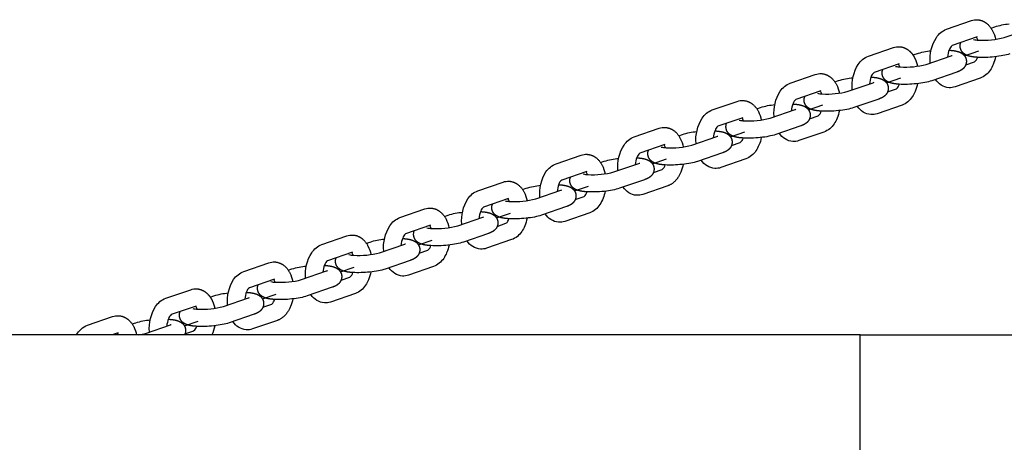
# Model space of a CAD drawing. Units: millimetres. Extents: x 60793 to 70861, y -9300 to 5740.
# Drawn here: x 64705 to 65161, y 189 to 384 of the extents above; entities that cross this region are included whole.
import ezdxf

# ---------------------------------------------------------------- set-up
doc = ezdxf.new("R2010")
doc.units = ezdxf.units.MM
doc.header["$LTSCALE"] = 500
doc.layers.add('Make2D$visible$lines', color=7, linetype='Continuous', true_color=0x000000)

msp = doc.modelspace()

# ---------------------------------------------------------------- linework, layer by layer
at = {"layer": 'Make2D$visible$lines'}
for p, q in [((65134.306, 379.912), (65145.892, 383.902)), ((65154.933, 380.468), (65156.656, 381.061)), ((65161.097, 376.109), (65172.684, 380.1)), ((65148.497, 376.339), (65136.926, 372.353)), ((65098.134, 367.452), (65109.72, 371.443)), ((65135.518, 370.232), (65135.551, 370.23)), ((65142.662, 367.627), (65149.368, 369.948)), ((65118.762, 368.008), (65120.485, 368.602)), ((65124.926, 363.65), (65136.512, 367.641)), ((65112.326, 363.879), (65100.754, 359.894)), ((65126.807, 364.298), (65126.8, 364.391)), ((65143.216, 363.401), (65147.276, 364.8)), ((65061.962, 354.993), (65073.549, 358.984)), ((65082.59, 355.549), (65084.313, 356.143)), ((65099.346, 357.773), (65099.379, 357.771)), ((65106.527, 355.118), (65113.189, 357.424)), ((65139.117, 360.077), (65127.531, 356.086)), ((65149.882, 357.236), (65138.295, 353.245)), ((65076.154, 351.42), (65064.583, 347.435)), ((65088.754, 351.191), (65100.34, 355.182)), ((65090.636, 351.839), (65090.629, 351.932)), ((65107.044, 350.942), (65111.104, 352.341)), ((65102.945, 347.618), (65091.359, 343.627)), ((65025.791, 342.534), (65037.377, 346.525)), ((65046.418, 343.09), (65048.141, 343.684)), ((65052.582, 338.732), (65064.168, 342.723)), ((65063.175, 345.314), (65063.207, 345.312)), ((65070.39, 342.608), (65077.01, 344.9)), ((65113.71, 344.777), (65102.124, 340.786)), ((65039.982, 338.961), (65028.411, 334.975)), ((65054.464, 339.38), (65054.457, 339.473)), ((65070.873, 338.483), (65074.933, 339.881)), ((64989.619, 330.075), (65001.205, 334.066)), ((65066.774, 335.159), (65055.187, 331.168)), ((65010.246, 330.631), (65011.969, 331.224)), ((65016.41, 326.273), (65027.997, 330.264)), ((65027.003, 332.855), (65027.036, 332.853)), ((65034.253, 330.099), (65040.831, 332.376)), ((65077.538, 332.317), (65065.952, 328.327)), ((65003.81, 326.502), (64992.239, 322.516)), ((65018.292, 326.921), (65018.285, 327.014)), ((65034.701, 326.024), (65038.761, 327.422)), ((64953.447, 317.616), (64965.033, 321.607)), ((64990.831, 320.396), (64990.864, 320.394)), ((64998.115, 317.589), (65004.651, 319.852)), ((65030.602, 322.7), (65019.016, 318.709)), ((65041.366, 319.858), (65029.78, 315.867)), ((64974.075, 318.172), (64975.798, 318.765)), ((64980.239, 313.814), (64991.825, 317.805)), ((64998.529, 313.565), (65002.589, 314.963)), ((64967.639, 314.043), (64956.067, 310.057)), ((64982.12, 314.462), (64982.113, 314.555)), ((64994.43, 310.241), (64982.844, 306.25)), ((64917.275, 305.157), (64928.862, 309.147)), ((64937.903, 305.713), (64939.626, 306.306)), ((64954.659, 307.937), (64954.692, 307.935)), ((64961.976, 305.079), (64968.471, 307.327)), ((65005.195, 307.399), (64993.608, 303.408)), ((64931.467, 301.584), (64919.896, 297.598)), ((64944.067, 301.355), (64955.653, 305.345)), ((64945.949, 302.003), (64945.942, 302.095)), ((64962.357, 301.105), (64966.417, 302.504)), ((64881.104, 292.698), (64892.69, 296.688)), ((64958.258, 297.781), (64946.672, 293.791)), ((64901.731, 293.253), (64903.454, 293.847)), ((64907.895, 288.895), (64919.481, 292.886)), ((64918.488, 295.477), (64918.52, 295.475)), ((64925.837, 292.569), (64932.291, 294.803)), ((64969.023, 294.94), (64957.437, 290.949)), ((64895.295, 289.124), (64883.724, 285.139)), ((64909.777, 289.544), (64909.77, 289.636)), ((64926.186, 288.646), (64930.246, 290.045)), ((64844.932, 280.238), (64856.518, 284.229)), ((64882.316, 283.018), (64882.349, 283.016)), ((64922.087, 285.322), (64910.5, 281.331)), ((64865.559, 280.794), (64867.282, 281.388)), ((64871.723, 276.436), (64883.31, 280.427)), ((64889.697, 280.058), (64896.111, 282.278)), ((64932.851, 282.481), (64921.265, 278.49)), ((64859.123, 276.665), (64847.552, 272.68)), ((64873.605, 277.084), (64873.598, 277.177)), ((64890.014, 276.187), (64894.074, 277.586)), ((64808.76, 267.779), (64820.346, 271.77)), ((64846.144, 270.559), (64846.177, 270.557)), ((64853.555, 267.547), (64859.93, 269.754)), ((64885.915, 272.863), (64874.329, 268.872)), ((64896.679, 270.022), (64885.093, 266.031)), ((64829.388, 268.335), (64831.111, 268.929)), ((64835.552, 263.977), (64847.138, 267.968)), ((64837.433, 264.625), (64837.426, 264.718)), ((64853.842, 263.728), (64857.902, 265.126)), ((64822.952, 264.206), (64811.38, 260.22)), ((64849.743, 260.404), (64838.157, 256.413)), ((64772.588, 255.32), (64784.175, 259.311)), ((64793.216, 255.876), (64794.939, 256.469)), ((64799.38, 251.518), (64810.966, 255.509)), ((64809.972, 258.1), (64810.005, 258.098)), ((64817.414, 255.036), (64823.748, 257.229)), ((64860.508, 257.563), (64848.921, 253.572)), ((64786.78, 251.747), (64775.209, 247.761)), ((64801.262, 252.166), (64801.255, 252.259)), ((64817.67, 251.269), (64821.73, 252.667)), ((64736.417, 242.861), (64748.003, 246.852)), ((64813.571, 247.945), (64801.985, 243.954)), ((64757.044, 243.417), (64758.767, 244.01)), ((64763.208, 239.059), (64774.794, 243.05)), ((64773.801, 245.641), (64773.833, 245.639)), ((64781.271, 242.524), (64787.567, 244.704)), ((64824.336, 245.103), (64812.75, 241.113)), ((65094.355, 238.347), (63920.967, 238.347)), ((64750.608, 239.288), (64747.878, 238.347)), ((64750.752, 238.347), (64750.242, 239.162)), ((64765.09, 239.707), (64765.083, 239.8)), ((64781.499, 238.81), (64785.559, 240.208)), ((65094.355, 23.347), (65094.355, 238.347)), ((65094.355, 238.347), (65317.54, 238.347))]:
    msp.add_line(p, q, dxfattribs=at)
for points in [[(65148.709, 384.294), (65148.938, 384.277), (65149.166, 384.252), (65149.394, 384.22), (65149.621, 384.181), (65149.846, 384.134), (65150.069, 384.081), (65150.291, 384.02), (65150.51, 383.952), (65150.654, 383.904), (65150.796, 383.852), (65150.938, 383.798), (65151.077, 383.741), (65151.216, 383.682), (65151.353, 383.62), (65151.489, 383.555), (65151.623, 383.487), (65151.756, 383.417), (65151.887, 383.345), (65152.017, 383.27), (65152.146, 383.192), (65152.273, 383.112), (65152.399, 383.03), (65152.523, 382.945), (65152.646, 382.858), (65152.767, 382.769), (65152.887, 382.677), (65153.122, 382.488), (65153.351, 382.29), (65153.574, 382.084), (65153.791, 381.87), (65154.001, 381.648), (65154.204, 381.419), (65154.402, 381.184), (65154.581, 380.955), (65154.755, 380.721), (65154.922, 380.483), (65155.084, 380.24), (65155.24, 379.994), (65155.389, 379.744), (65155.532, 379.49), (65155.668, 379.233, -0.0686697), (65157.044, 375.261)], [(65126.8, 364.391, -0.1630259), (65129.61, 376.109, -0.1624292), (65134.306, 379.912)], [(65136.926, 372.353, 0.1639813), (65135.601, 370.438, 0.0743989), (65134.805, 367.053)], [(65090.629, 351.932, -0.1630259), (65093.438, 363.65, -0.1624292), (65098.134, 367.452)], [(65157.05, 367.2, -0.0505497), (65155.959, 363.606, -0.0498351), (65154.577, 361.038, -0.1624292), (65149.882, 357.236)], [(65076.366, 359.376), (65076.595, 359.359), (65076.823, 359.334), (65077.051, 359.302), (65077.277, 359.262), (65077.502, 359.216), (65077.726, 359.162), (65077.947, 359.101), (65078.167, 359.034), (65078.31, 358.985), (65078.453, 358.934), (65078.594, 358.88), (65078.734, 358.823), (65078.872, 358.763), (65079.009, 358.701), (65079.145, 358.636), (65079.28, 358.569), (65079.412, 358.499), (65079.544, 358.426), (65079.674, 358.351), (65079.803, 358.274), (65079.93, 358.194), (65080.056, 358.111), (65080.18, 358.027), (65080.303, 357.94), (65080.424, 357.851), (65080.544, 357.759), (65080.779, 357.57), (65081.008, 357.372), (65081.231, 357.166), (65081.447, 356.952), (65081.657, 356.73), (65081.861, 356.501), (65082.058, 356.265), (65082.237, 356.036), (65082.411, 355.803), (65082.579, 355.564), (65082.741, 355.322), (65082.896, 355.076), (65083.045, 354.825), (65083.188, 354.572), (65083.324, 354.315, -0.0686697), (65084.7, 350.343)], [(65100.754, 359.894, 0.1639815), (65099.43, 357.979, 0.0743989), (65098.634, 354.594)], [(65054.457, 339.473, -0.1630259), (65057.267, 351.191, -0.1624292), (65061.962, 354.993)], [(65120.878, 354.74, -0.0505497), (65119.788, 351.147, -0.0498351), (65118.405, 348.579, -0.1624292), (65113.71, 344.777)], [(65040.194, 346.917), (65040.423, 346.9), (65040.651, 346.875), (65040.879, 346.843), (65041.105, 346.803), (65041.331, 346.757), (65041.554, 346.703), (65041.776, 346.642), (65041.995, 346.575), (65042.139, 346.526), (65042.281, 346.475), (65042.422, 346.421), (65042.562, 346.364), (65042.701, 346.304), (65042.838, 346.242), (65042.973, 346.177), (65043.108, 346.11), (65043.241, 346.04), (65043.372, 345.967), (65043.502, 345.892), (65043.631, 345.815), (65043.758, 345.735), (65043.884, 345.652), (65044.008, 345.568), (65044.131, 345.481), (65044.252, 345.391), (65044.372, 345.3), (65044.607, 345.111), (65044.836, 344.913), (65045.059, 344.706), (65045.275, 344.492), (65045.485, 344.271), (65045.689, 344.042), (65045.886, 343.806), (65046.066, 343.577), (65046.239, 343.343), (65046.407, 343.105), (65046.569, 342.863), (65046.724, 342.616), (65046.874, 342.366), (65047.016, 342.112), (65047.152, 341.855, -0.0686697), (65048.528, 337.883)], [(65064.583, 347.435, 0.1639813), (65063.258, 345.52, 0.0743989), (65062.462, 342.135)], [(65018.285, 327.014, -0.1630259), (65021.095, 338.732, -0.1624292), (65025.791, 342.534)], [(65084.707, 342.281, -0.0505497), (65083.616, 338.688, -0.0498351), (65082.234, 336.12, -0.1624292), (65077.538, 332.317)], [(65004.023, 334.458), (65004.251, 334.44), (65004.479, 334.416), (65004.707, 334.384), (65004.934, 334.344), (65005.159, 334.298), (65005.382, 334.244), (65005.604, 334.183), (65005.823, 334.115), (65005.967, 334.067), (65006.109, 334.016), (65006.251, 333.962), (65006.39, 333.905), (65006.529, 333.845), (65006.666, 333.783), (65006.802, 333.718), (65006.936, 333.651), (65007.069, 333.581), (65007.2, 333.508), (65007.331, 333.433), (65007.459, 333.355), (65007.586, 333.275), (65007.712, 333.193), (65007.836, 333.108), (65007.959, 333.021), (65008.08, 332.932), (65008.2, 332.841), (65008.435, 332.651), (65008.664, 332.453), (65008.887, 332.247), (65009.104, 332.033), (65009.314, 331.812), (65009.517, 331.583), (65009.715, 331.347), (65009.894, 331.118), (65010.068, 330.884), (65010.235, 330.646), (65010.397, 330.404), (65010.553, 330.157), (65010.702, 329.907), (65010.845, 329.653), (65010.981, 329.396, -0.0686697), (65012.357, 325.424)], [(65028.411, 334.976, 0.1639815), (65027.086, 333.061, 0.0743989), (65026.29, 329.676)], [(64982.113, 314.555, -0.1630259), (64984.923, 326.273, -0.1624292), (64989.619, 330.075)], [(65048.535, 329.822, -0.0505497), (65047.444, 326.228, -0.0498351), (65046.062, 323.661, -0.1624292), (65041.366, 319.858)], [(64967.851, 321.999), (64968.079, 321.981), (64968.308, 321.956), (64968.535, 321.924), (64968.762, 321.885), (64968.987, 321.838), (64969.211, 321.785), (64969.432, 321.724), (64969.651, 321.656), (64969.795, 321.608), (64969.938, 321.556), (64970.079, 321.502), (64970.219, 321.446), (64970.357, 321.386), (64970.494, 321.324), (64970.63, 321.259), (64970.764, 321.191), (64970.897, 321.121), (64971.029, 321.049), (64971.159, 320.974), (64971.287, 320.896), (64971.415, 320.816), (64971.54, 320.734), (64971.665, 320.649), (64971.787, 320.562), (64971.909, 320.473), (64972.028, 320.382), (64972.264, 320.192), (64972.493, 319.994), (64972.715, 319.788), (64972.932, 319.574), (64973.142, 319.353), (64973.346, 319.124), (64973.543, 318.888), (64973.722, 318.659), (64973.896, 318.425), (64974.064, 318.187), (64974.225, 317.945), (64974.381, 317.698), (64974.53, 317.448), (64974.673, 317.194), (64974.809, 316.937, -0.0686697), (64976.185, 312.965)], [(64992.239, 322.516, 0.1639813), (64990.914, 320.602, 0.0743989), (64990.118, 317.217)], [(64945.942, 302.095, -0.1630259), (64948.752, 313.814, -0.1624292), (64953.447, 317.616)], [(65012.363, 317.363, -0.0505497), (65011.273, 313.769), (65011.128, 313.434), (65010.976, 313.103), (65010.814, 312.775), (65010.645, 312.451), (65010.468, 312.131), (65010.283, 311.816), (65010.09, 311.506), (65009.89, 311.201), (65009.767, 311.023), (65009.64, 310.846), (65009.51, 310.672), (65009.376, 310.5), (65009.24, 310.331), (65009.1, 310.164), (65008.958, 310), (65008.812, 309.839), (65008.62, 309.635), (65008.422, 309.438), (65008.22, 309.246), (65008.013, 309.06), (65007.802, 308.881), (65007.586, 308.709), (65007.366, 308.543), (65007.141, 308.385), (65006.912, 308.234), (65006.679, 308.09), (65006.442, 307.954), (65006.2, 307.827), (65005.955, 307.707), (65005.705, 307.596), (65005.579, 307.543), (65005.452, 307.493), (65005.324, 307.445), (65005.195, 307.399)], [(64931.679, 309.54), (64931.908, 309.522), (64932.136, 309.497), (64932.364, 309.465), (64932.59, 309.426), (64932.815, 309.379), (64933.039, 309.326), (64933.26, 309.265), (64933.48, 309.197), (64933.623, 309.149), (64933.766, 309.097), (64933.907, 309.043), (64934.047, 308.986), (64934.185, 308.927), (64934.323, 308.865), (64934.458, 308.8), (64934.593, 308.732), (64934.725, 308.662), (64934.857, 308.59), (64934.987, 308.515), (64935.116, 308.437), (64935.243, 308.357), (64935.369, 308.275), (64935.493, 308.19), (64935.616, 308.103), (64935.737, 308.014), (64935.857, 307.922), (64936.092, 307.733), (64936.321, 307.535), (64936.544, 307.329), (64936.76, 307.115), (64936.97, 306.893), (64937.174, 306.665), (64937.371, 306.429), (64937.55, 306.2), (64937.724, 305.966), (64937.892, 305.728), (64938.054, 305.485), (64938.209, 305.239), (64938.358, 304.989), (64938.501, 304.735), (64938.637, 304.478, -0.0686697), (64940.013, 300.506)], [(64956.067, 310.057, 0.1639815), (64954.743, 308.143, 0.0743989), (64953.947, 304.758)], [(64909.77, 289.636, -0.1630259), (64912.58, 301.354, -0.1624292), (64917.275, 305.157)], [(64976.191, 304.904, -0.0986877), (64973.718, 298.742, -0.1624292), (64969.023, 294.94)], [(64895.507, 297.08), (64895.736, 297.063), (64895.964, 297.038), (64896.192, 297.006), (64896.418, 296.967), (64896.644, 296.92), (64896.867, 296.866), (64897.089, 296.806), (64897.308, 296.738), (64897.452, 296.689), (64897.594, 296.638), (64897.735, 296.584), (64897.875, 296.527), (64898.014, 296.468), (64898.151, 296.405), (64898.286, 296.341), (64898.421, 296.273), (64898.554, 296.203), (64898.685, 296.13), (64898.815, 296.055), (64898.944, 295.978), (64899.071, 295.898), (64899.197, 295.816), (64899.321, 295.731), (64899.444, 295.644), (64899.565, 295.555), (64899.685, 295.463), (64899.92, 295.274), (64900.149, 295.076), (64900.372, 294.87), (64900.588, 294.656), (64900.798, 294.434), (64901.002, 294.205), (64901.199, 293.97), (64901.379, 293.741), (64901.552, 293.507), (64901.72, 293.269), (64901.882, 293.026), (64902.037, 292.78), (64902.187, 292.53), (64902.329, 292.276), (64902.465, 292.019, -0.0686697), (64903.842, 288.047)], [(64919.896, 297.598, 0.1639815), (64918.571, 295.683, 0.0743989), (64917.775, 292.298)], [(64873.598, 277.177, -0.1630259), (64876.408, 288.895, -0.1624292), (64881.104, 292.698)], [(64940.02, 292.445, -0.0505497), (64938.929, 288.851, -0.0498351), (64937.547, 286.283, -0.1624292), (64932.851, 282.481)], [(64859.336, 284.621), (64859.564, 284.604), (64859.792, 284.579), (64860.02, 284.547), (64860.247, 284.508), (64860.472, 284.461), (64860.695, 284.407), (64860.917, 284.346), (64861.136, 284.279), (64861.28, 284.23), (64861.422, 284.179), (64861.564, 284.125), (64861.703, 284.068), (64861.842, 284.009), (64861.979, 283.946), (64862.115, 283.881), (64862.249, 283.814), (64862.382, 283.744), (64862.513, 283.671), (64862.644, 283.596), (64862.772, 283.519), (64862.899, 283.439), (64863.025, 283.356), (64863.149, 283.272), (64863.272, 283.185), (64863.393, 283.096), (64863.513, 283.004), (64863.748, 282.815), (64863.977, 282.617), (64864.2, 282.411), (64864.417, 282.197), (64864.627, 281.975), (64864.83, 281.746), (64865.028, 281.51), (64865.207, 281.281), (64865.381, 281.048), (64865.548, 280.81), (64865.71, 280.567), (64865.866, 280.321), (64866.015, 280.07), (64866.158, 279.817), (64866.294, 279.56, -0.0686697), (64867.67, 275.588)], [(64883.724, 285.139, 0.1639813), (64882.399, 283.224, 0.0743989), (64881.603, 279.839)], [(64837.426, 264.718, -0.1630259), (64840.236, 276.436, -0.1624292), (64844.932, 280.238)], [(64903.848, 279.986, -0.0505497), (64902.757, 276.392, -0.0498351), (64901.375, 273.824, -0.1624292), (64896.679, 270.022)], [(64823.164, 272.162), (64823.392, 272.145), (64823.621, 272.12), (64823.848, 272.088), (64824.075, 272.048), (64824.3, 272.002), (64824.524, 271.948), (64824.745, 271.887), (64824.964, 271.82), (64825.108, 271.771), (64825.251, 271.72), (64825.392, 271.666), (64825.532, 271.609), (64825.67, 271.549), (64825.807, 271.487), (64825.943, 271.422), (64826.077, 271.355), (64826.21, 271.285), (64826.342, 271.212), (64826.472, 271.137), (64826.6, 271.06), (64826.728, 270.98), (64826.853, 270.897), (64826.978, 270.813), (64827.1, 270.726), (64827.222, 270.636), (64827.342, 270.545), (64827.577, 270.356), (64827.806, 270.158), (64828.028, 269.952), (64828.245, 269.738), (64828.455, 269.516), (64828.659, 269.287), (64828.856, 269.051), (64829.035, 268.822), (64829.209, 268.589), (64829.377, 268.35), (64829.538, 268.108), (64829.694, 267.861), (64829.843, 267.611), (64829.986, 267.357), (64830.122, 267.1, -0.0686697), (64831.498, 263.128)], [(64847.552, 272.68, 0.1639815), (64846.227, 270.765, 0.0743989), (64845.432, 267.38)], [(64801.255, 252.259, -0.1630259), (64804.065, 263.977, -0.1624292), (64808.76, 267.779)], [(64867.676, 267.526, -0.0505497), (64866.586, 263.933, -0.0498351), (64865.203, 261.365, -0.1624292), (64860.508, 257.563)], [(64811.38, 260.221, 0.1639813), (64810.056, 258.306, 0.0743989), (64809.26, 254.921)], [(64765.083, 239.8, -0.1630259), (64767.893, 251.518, -0.1624292), (64772.588, 255.32)], [(64831.504, 255.067, -0.0505497), (64830.414, 251.473), (64830.27, 251.138), (64830.117, 250.807), (64829.956, 250.479), (64829.787, 250.155), (64829.609, 249.835), (64829.424, 249.521), (64829.232, 249.21), (64829.031, 248.906), (64828.908, 248.727), (64828.781, 248.55), (64828.651, 248.376), (64828.518, 248.205), (64828.381, 248.035), (64828.242, 247.869), (64828.099, 247.704), (64827.954, 247.543), (64827.761, 247.34), (64827.564, 247.142), (64827.361, 246.95), (64827.155, 246.765), (64826.943, 246.585), (64826.728, 246.413), (64826.507, 246.248), (64826.283, 246.089), (64826.054, 245.938), (64825.821, 245.794), (64825.583, 245.659), (64825.342, 245.531), (64825.096, 245.411), (64824.847, 245.3), (64824.72, 245.247), (64824.593, 245.197), (64824.465, 245.149), (64824.336, 245.103)], [(64750.82, 247.244), (64751.049, 247.226), (64751.277, 247.201), (64751.505, 247.169), (64751.732, 247.13), (64751.957, 247.083), (64752.18, 247.03), (64752.402, 246.969), (64752.621, 246.901), (64752.765, 246.853), (64752.907, 246.802), (64753.048, 246.747), (64753.188, 246.691), (64753.327, 246.631), (64753.464, 246.569), (64753.6, 246.504), (64753.734, 246.436), (64753.867, 246.366), (64753.998, 246.294), (64754.128, 246.219), (64754.257, 246.141), (64754.384, 246.061), (64754.51, 245.979), (64754.634, 245.894), (64754.757, 245.807), (64754.878, 245.718), (64754.998, 245.627), (64755.233, 245.437), (64755.462, 245.239), (64755.685, 245.033), (64755.901, 244.819), (64756.111, 244.598), (64756.315, 244.369), (64756.512, 244.133), (64756.692, 243.904), (64756.865, 243.67), (64757.033, 243.432), (64757.195, 243.19), (64757.351, 242.943), (64757.5, 242.693), (64757.642, 242.439), (64757.779, 242.182, -0.0667084), (64759.126, 238.347)], [(64775.209, 247.762, 0.1639815), (64773.884, 245.847, 0.0743989), (64773.088, 242.462)]]:
    msp.add_lwpolyline(points, format="xyb", dxfattribs=at)
at = {"layer": 'Make2D$visible$lines', "extrusion": (0, 0, -1)}
for centre, radius, start, end in [((-65148.286, 377.017), 7.29, 70.82795, 93.32884), ((-65166.178, 351.113), 31.425, 72.36277, 84.76178), ((-65112.114, 364.557), 7.29, 70.82795, 93.32884), ((-65130.006, 338.654), 31.425, 72.36277, 84.76178), ((-65145.004, 372.133), 4.344, 355.78921, 21.8), ((-65108.833, 359.674), 4.344, 355.78921, 21.8), ((-65075.943, 352.098), 7.29, 70.82795, 93.32884), ((-65093.834, 326.194), 31.425, 72.36277, 84.76178), ((-65136.213, 361.023), 8.203, 275.14237, 328.03073), ((-65135.901, 360.131), 7.29, 250.82795, 273.32884), ((-65039.771, 339.639), 7.29, 70.82795, 93.32884), ((-65072.661, 347.215), 4.344, 355.78921, 21.8), ((-65057.663, 313.735), 31.425, 72.36277, 84.76178), ((-65100.041, 348.564), 8.203, 275.14237, 328.03073), ((-65099.729, 347.672), 7.29, 250.82795, 273.32884), ((-65003.599, 327.18), 7.29, 70.82795, 93.32884), ((-65036.489, 334.756), 4.344, 355.78921, 21.8), ((-65021.491, 301.276), 31.425, 72.36277, 84.76178), ((-65063.87, 336.105), 8.203, 275.14237, 328.03073), ((-65000.317, 322.297), 4.344, 355.78921, 21.8), ((-65063.558, 335.212), 7.29, 250.82795, 273.32884), ((-64967.427, 314.721), 7.29, 70.82795, 93.32884), ((-64985.319, 288.817), 31.425, 72.36277, 84.76178), ((-65027.698, 323.646), 8.203, 275.14237, 328.03073), ((-65027.386, 322.753), 7.29, 250.82795, 273.32884), ((-64964.146, 309.837), 4.344, 355.78921, 21.8), ((-64931.256, 302.262), 7.29, 70.82795, 93.32884), ((-64949.148, 276.358), 31.425, 72.36277, 84.76178), ((-64991.526, 311.187), 8.203, 275.14237, 328.03073), ((-64991.214, 310.294), 7.29, 250.82795, 273.32884), ((-64895.084, 289.803), 7.29, 70.82795, 93.32884), ((-64927.974, 297.378), 4.344, 355.78921, 21.8), ((-64912.976, 263.899), 31.425, 72.36277, 84.76178), ((-64955.354, 298.728), 8.203, 275.14237, 328.03073), ((-64955.042, 297.835), 7.29, 250.82795, 273.32884), ((-64858.912, 277.343), 7.29, 70.82795, 93.32884), ((-64891.802, 284.919), 4.344, 355.78921, 21.8), ((-64876.804, 251.439), 31.425, 72.36277, 84.76178), ((-64919.183, 286.268), 8.203, 275.14237, 328.03073), ((-64918.871, 285.376), 7.29, 250.82795, 273.32884), ((-64855.63, 272.46), 4.344, 355.78921, 21.8), ((-64822.74, 264.884), 7.29, 70.82795, 93.32884), ((-64840.632, 238.98), 31.425, 72.36277, 84.76178), ((-64883.011, 273.809), 8.203, 275.14237, 328.03073), ((-64882.699, 272.917), 7.29, 250.82795, 273.32884), ((-64819.459, 260.001), 4.344, 355.78921, 21.8), ((-64786.569, 252.425), 7.29, 70.82795, 93.32884), ((-64804.461, 226.521), 31.425, 72.36277, 84.76178), ((-64846.839, 261.35), 8.203, 275.14237, 328.03073), ((-64846.527, 260.458), 7.29, 250.82795, 273.32884), ((-64750.397, 239.966), 7.29, 70.82795, 93.32884), ((-64783.287, 247.542), 4.344, 355.78921, 21.8), ((-64739.953, 233.636), 9.88, 28.48332, 69.02549), ((-64768.289, 214.062), 31.425, 72.36277, 84.76178), ((-64777.323, 246.123), 18.349, 191.04237, 205.07062), ((-64810.667, 248.891), 8.203, 275.14237, 328.03073), ((-64777.44, 240.425), 4.369, 175.84163, 208.39255), ((-64810.355, 247.998), 7.29, 250.82795, 273.32884)]:
    msp.add_arc(centre, radius, start, end, dxfattribs=at)
at = {"layer": 'Make2D$visible$lines'}
for centre, radius, start, end in [((65149.381, 385.471), 10.572, 256.11126, 268.56099), ((65144.883, 373.588), 4.175, 18.61708, 38.9423), ((65151.234, 413.947), 39.102, 266.89305, 284.60981), ((65134.927, 372.211), 4.837, 289.12936, 294.40219), ((65144.726, 368), 4.09, 308.5551, 344.61158), ((65113.209, 373.012), 10.572, 256.11126, 268.56099), ((65108.712, 361.129), 4.175, 18.61708, 38.9423), ((65115.063, 401.488), 39.102, 266.89305, 284.60981), ((65072.54, 348.67), 4.175, 18.61708, 38.9423), ((65098.755, 359.752), 4.837, 289.12936, 294.40219), ((65108.554, 355.541), 4.09, 308.5551, 344.61158), ((65077.037, 360.553), 10.572, 256.11126, 268.56099), ((65078.891, 389.029), 39.102, 266.89305, 284.60981), ((65062.583, 347.293), 4.837, 289.12936, 294.40219), ((65040.865, 348.093), 10.572, 256.11126, 268.56099), ((65036.368, 336.211), 4.175, 18.61708, 38.9423), ((65042.719, 376.569), 39.102, 266.89305, 284.60981), ((65072.382, 343.082), 4.09, 308.5551, 344.61158), ((65026.411, 334.834), 4.837, 289.12936, 294.40219), ((65036.21, 330.623), 4.09, 308.5551, 344.61158), ((65004.694, 335.634), 10.572, 256.11126, 268.56099), ((65000.196, 323.751), 4.175, 18.61708, 38.9423), ((65006.548, 364.11), 39.102, 266.89305, 284.60981), ((64990.24, 322.375), 4.837, 289.12936, 294.40219), ((65000.039, 318.164), 4.09, 308.5551, 344.61158), ((64968.522, 323.175), 10.572, 256.11126, 268.56099), ((64964.025, 311.292), 4.175, 18.61708, 38.9423), ((64970.376, 351.651), 39.102, 266.89305, 284.60981), ((64927.853, 298.833), 4.175, 18.61708, 38.9423), ((64934.204, 339.192), 39.102, 266.89305, 284.60981), ((64954.068, 309.915), 4.837, 289.12936, 294.40219), ((64963.867, 305.705), 4.09, 308.5551, 344.61158), ((64932.35, 310.716), 10.572, 256.11126, 268.56099), ((64917.896, 297.456), 4.837, 289.12936, 294.40219), ((64927.695, 293.245), 4.09, 308.5551, 344.61158), ((64896.178, 298.257), 10.572, 256.11126, 268.56099), ((64891.681, 286.374), 4.175, 18.61708, 38.9423), ((64898.032, 326.733), 39.102, 266.89305, 284.60981), ((64881.724, 284.997), 4.837, 289.12936, 294.40219), ((64891.523, 280.786), 4.09, 308.5551, 344.61158), ((64860.007, 285.798), 10.572, 256.11126, 268.56099), ((64855.51, 273.915), 4.175, 18.61708, 38.9423), ((64861.861, 314.274), 39.102, 266.89305, 284.60981), ((64845.553, 272.538), 4.837, 289.12936, 294.40219), ((64855.352, 268.327), 4.09, 308.5551, 344.61158), ((64823.835, 273.338), 10.572, 256.11126, 268.56099), ((64819.338, 261.456), 4.175, 18.61708, 38.9423), ((64825.689, 301.814), 39.102, 266.89305, 284.60981), ((64809.381, 260.079), 4.837, 289.12936, 294.40219), ((64783.166, 248.996), 4.175, 18.61708, 38.9423), ((64789.517, 289.355), 39.102, 266.89305, 284.60981), ((64819.18, 255.868), 4.09, 308.5551, 344.61158), ((64787.663, 260.879), 10.572, 256.11126, 268.56099), ((64773.209, 247.62), 4.837, 289.12936, 294.40219), ((64783.008, 243.409), 4.09, 308.5551, 344.61158), ((64757.143, 258.483), 20.349, 278.30721, 287.34022)]:
    msp.add_arc(centre, radius, start, end, dxfattribs=at)
for points, weights, knots in [([(65112.538, 371.835), (65113.151, 371.798), (65113.754, 371.684), (65114.338, 371.493), (65115.88, 370.991), (65117.196, 370), (65118.23, 368.724), (65118.717, 368.118), (65119.141, 367.466), (65119.496, 366.774), (65120.135, 365.517), (65120.597, 364.185), (65120.872, 362.802)], [1, 0.994580828362, 0.994580828362, 1, 1, 1, 1, 0.996573078958, 0.996573078958, 1, 0.993742142025, 0.993742142025, 1], [0, 0, 0, 0, 1.8377565, 1.8377565, 1.8377565, 7.6230397, 7.6230397, 7.6230397, 9.9527112, 9.9527112, 9.9527112, 14.1695174, 14.1695174, 14.1695174, 14.1695174]), ([(65135.551, 370.23), (65136.971, 370.145), (65138.117, 370.003), (65139.633, 369.614), (65140.062, 369.478), (65140.948, 369.098), (65141.42, 368.838), (65141.881, 368.453), (65141.962, 368.386), (65142.041, 368.316), (65142.119, 368.242), (65142.942, 367.472), (65143.429, 366.456), (65143.515, 365.333)], [1, 1, 1, 1, 1, 1, 1, 1, 1, 1, 1, 0.954654557512, 0.954654557512, 1], [0, 0, 0, 0, 4.9325107, 4.9325107, 6.8396157, 6.8396157, 9.0294304, 9.0294304, 9.0294304, 9.4148034, 9.4148034, 9.4148034, 12.7160608, 12.7160608, 12.7160608, 12.7160608]), ([(65148.637, 366.917), (65147.216, 367.002), (65146.071, 367.145), (65144.554, 367.533), (65144.126, 367.669), (65143.239, 368.05), (65142.767, 368.31), (65142.306, 368.694), (65142.225, 368.761), (65142.146, 368.832), (65142.068, 368.906), (65141.246, 369.676), (65140.758, 370.691), (65140.672, 371.814)], [1, 1, 1, 1, 1, 1, 1, 1, 1, 1, 1, 0.954654557509, 0.954654557509, 1], [0, 0, 0, 0, 4.9325107, 4.9325107, 6.8396157, 6.8396157, 9.0294304, 9.0294304, 9.0294304, 9.4148034, 9.4148034, 9.4148034, 12.7160608, 12.7160608, 12.7160608, 12.7160608]), ([(65143.515, 365.333), (65143.598, 364.095), (65143.187, 362.924), (65142.348, 362.01), (65141.898, 361.509), (65141.414, 361.16), (65140.357, 360.549), (65139.748, 360.295), (65139.117, 360.077)], [1, 0.946093831001, 0.946093831001, 1, 1, 1, 1, 1, 1], [0, 0, 0, 0, 3.6199339, 3.6199339, 3.6199339, 6.1204727, 6.1204727, 8.9518071, 8.9518071, 8.9518071, 8.9518071]), ([(65099.379, 357.771), (65100.8, 357.686), (65101.945, 357.544), (65103.461, 357.155), (65103.89, 357.019), (65104.776, 356.638), (65105.248, 356.379), (65105.71, 355.994), (65105.79, 355.927), (65105.87, 355.857), (65105.947, 355.783), (65106.77, 355.013), (65107.257, 353.997), (65107.343, 352.874)], [1, 1, 1, 1, 1, 1, 1, 1, 1, 1, 1, 0.95465455751, 0.95465455751, 1], [0, 0, 0, 0, 4.9325107, 4.9325107, 6.8396157, 6.8396157, 9.0294304, 9.0294304, 9.0294304, 9.4148034, 9.4148034, 9.4148034, 12.7160608, 12.7160608, 12.7160608, 12.7160608]), ([(65112.465, 354.458), (65111.044, 354.543), (65109.899, 354.686), (65108.383, 355.074), (65107.954, 355.21), (65107.068, 355.591), (65106.596, 355.85), (65106.134, 356.235), (65106.054, 356.302), (65105.974, 356.372), (65105.896, 356.447), (65105.074, 357.216), (65104.587, 358.232), (65104.501, 359.355)], [1, 1, 1, 1, 1, 1, 1, 1, 1, 1, 1, 0.95465455751, 0.95465455751, 1], [0, 0, 0, 0, 4.9325107, 4.9325107, 6.8396157, 6.8396157, 9.0294304, 9.0294304, 9.0294304, 9.4148034, 9.4148034, 9.4148034, 12.7160608, 12.7160608, 12.7160608, 12.7160608]), ([(65107.343, 352.874), (65107.427, 351.636), (65107.016, 350.465), (65106.177, 349.551), (65105.727, 349.05), (65105.242, 348.701), (65104.186, 348.09), (65103.576, 347.835), (65102.945, 347.618)], [1, 0.946093831001, 0.946093831001, 1, 1, 1, 1, 1, 1], [0, 0, 0, 0, 3.6199339, 3.6199339, 3.6199339, 6.1204727, 6.1204727, 8.9518071, 8.9518071, 8.9518071, 8.9518071]), ([(65076.293, 341.999), (65074.872, 342.084), (65073.727, 342.226), (65072.211, 342.615), (65071.782, 342.751), (65070.896, 343.131), (65070.424, 343.391), (65069.962, 343.776), (65069.882, 343.843), (65069.803, 343.913), (65069.725, 343.987), (65068.902, 344.757), (65068.415, 345.773), (65068.329, 346.896)], [1, 1, 1, 1, 1, 1, 1, 1, 1, 1, 1, 0.954654557508, 0.954654557508, 1], [0, 0, 0, 0, 4.9325107, 4.9325107, 6.8396157, 6.8396157, 9.0294304, 9.0294304, 9.0294304, 9.4148034, 9.4148034, 9.4148034, 12.7160608, 12.7160608, 12.7160608, 12.7160608]), ([(65063.207, 345.312), (65064.628, 345.227), (65065.773, 345.084), (65067.289, 344.696), (65067.718, 344.56), (65068.605, 344.179), (65069.077, 343.92), (65069.538, 343.535), (65069.618, 343.468), (65069.698, 343.397), (65069.776, 343.323), (65070.598, 342.554), (65071.085, 341.538), (65071.171, 340.415)], [1, 1, 1, 1, 1, 1, 1, 1, 1, 1, 1, 0.954654557514, 0.954654557514, 1], [0, 0, 0, 0, 4.9325107, 4.9325107, 6.8396157, 6.8396157, 9.0294304, 9.0294304, 9.0294304, 9.4148034, 9.4148034, 9.4148034, 12.7160608, 12.7160608, 12.7160608, 12.7160608]), ([(65071.171, 340.415), (65071.255, 339.177), (65070.844, 338.006), (65070.005, 337.092), (65069.555, 336.591), (65069.07, 336.242), (65068.014, 335.631), (65067.405, 335.376), (65066.774, 335.159)], [1, 0.946093831001, 0.946093831001, 1, 1, 1, 1, 1, 1], [0, 0, 0, 0, 3.6199339, 3.6199339, 3.6199339, 6.1204727, 6.1204727, 8.9518071, 8.9518071, 8.9518071, 8.9518071]), ([(65040.121, 329.539), (65038.701, 329.625), (65037.555, 329.767), (65036.039, 330.156), (65035.61, 330.292), (65034.724, 330.672), (65034.252, 330.932), (65033.791, 331.317), (65033.71, 331.384), (65033.631, 331.454), (65033.553, 331.528), (65032.731, 332.298), (65032.243, 333.314), (65032.157, 334.437)], [1, 1, 1, 1, 1, 1, 1, 1, 1, 1, 1, 0.954654557508, 0.954654557508, 1], [0, 0, 0, 0, 4.9325107, 4.9325107, 6.8396157, 6.8396157, 9.0294304, 9.0294304, 9.0294304, 9.4148034, 9.4148034, 9.4148034, 12.7160608, 12.7160608, 12.7160608, 12.7160608]), ([(65027.036, 332.853), (65028.456, 332.768), (65029.602, 332.625), (65031.118, 332.237), (65031.547, 332.1), (65032.433, 331.72), (65032.905, 331.46), (65033.366, 331.076), (65033.447, 331.009), (65033.526, 330.938), (65033.604, 330.864), (65034.426, 330.094), (65034.914, 329.079), (65035, 327.956)], [1, 1, 1, 1, 1, 1, 1, 1, 1, 1, 1, 0.95465455751, 0.95465455751, 1], [0, 0, 0, 0, 4.9325107, 4.9325107, 6.8396157, 6.8396157, 9.0294304, 9.0294304, 9.0294304, 9.4148034, 9.4148034, 9.4148034, 12.7160608, 12.7160608, 12.7160608, 12.7160608]), ([(65035, 327.956), (65035.083, 326.718), (65034.672, 325.547), (65033.833, 324.633), (65033.383, 324.131), (65032.899, 323.783), (65031.842, 323.172), (65031.233, 322.917), (65030.602, 322.7)], [1, 0.946093831001, 0.946093831001, 1, 1, 1, 1, 1, 1], [0, 0, 0, 0, 3.6199339, 3.6199339, 3.6199339, 6.1204727, 6.1204727, 8.9518071, 8.9518071, 8.9518071, 8.9518071]), ([(64990.864, 320.394), (64992.284, 320.309), (64993.43, 320.166), (64994.946, 319.778), (64995.375, 319.641), (64996.261, 319.261), (64996.733, 319.001), (64997.194, 318.617), (64997.275, 318.55), (64997.354, 318.479), (64997.432, 318.405), (64998.255, 317.635), (64998.742, 316.62), (64998.828, 315.497)], [1, 1, 1, 1, 1, 1, 1, 1, 1, 1, 1, 0.954654557513, 0.954654557513, 1], [0, 0, 0, 0, 4.9325107, 4.9325107, 6.8396157, 6.8396157, 9.0294304, 9.0294304, 9.0294304, 9.4148034, 9.4148034, 9.4148034, 12.7160608, 12.7160608, 12.7160608, 12.7160608]), ([(65003.95, 317.08), (65002.529, 317.165), (65001.384, 317.308), (64999.867, 317.696), (64999.439, 317.833), (64998.552, 318.213), (64998.08, 318.473), (64997.619, 318.857), (64997.538, 318.925), (64997.459, 318.995), (64997.381, 319.069), (64996.559, 319.839), (64996.071, 320.854), (64995.985, 321.978)], [1, 1, 1, 1, 1, 1, 1, 1, 1, 1, 1, 0.954654557507, 0.954654557507, 1], [0, 0, 0, 0, 4.9325107, 4.9325107, 6.8396157, 6.8396157, 9.0294304, 9.0294304, 9.0294304, 9.4148034, 9.4148034, 9.4148034, 12.7160608, 12.7160608, 12.7160608, 12.7160608]), ([(64998.828, 315.497), (64998.911, 314.259), (64998.5, 313.088), (64997.661, 312.174), (64997.211, 311.672), (64996.727, 311.323), (64995.67, 310.713), (64995.061, 310.458), (64994.43, 310.241)], [1, 0.946093831005, 0.946093831005, 1, 1, 1, 1, 1, 1], [0, 0, 0, 0, 3.6199339, 3.6199339, 3.6199339, 6.1204727, 6.1204727, 8.9518071, 8.9518071, 8.9518071, 8.9518071]), ([(64954.692, 307.935), (64956.113, 307.85), (64957.258, 307.707), (64958.774, 307.319), (64959.203, 307.182), (64960.089, 306.802), (64960.561, 306.542), (64961.023, 306.158), (64961.103, 306.09), (64961.183, 306.02), (64961.261, 305.946), (64962.083, 305.176), (64962.57, 304.161), (64962.656, 303.037)], [1, 1, 1, 1, 1, 1, 1, 1, 1, 1, 1, 0.954654557512, 0.954654557512, 1], [0, 0, 0, 0, 4.9325107, 4.9325107, 6.8396157, 6.8396157, 9.0294304, 9.0294304, 9.0294304, 9.4148034, 9.4148034, 9.4148034, 12.7160608, 12.7160608, 12.7160608, 12.7160608]), ([(64967.778, 304.621), (64966.357, 304.706), (64965.212, 304.849), (64963.696, 305.237), (64963.267, 305.374), (64962.381, 305.754), (64961.909, 306.014), (64961.447, 306.398), (64961.367, 306.465), (64961.287, 306.536), (64961.209, 306.61), (64960.387, 307.38), (64959.9, 308.395), (64959.814, 309.518)], [1, 1, 1, 1, 1, 1, 1, 1, 1, 1, 1, 0.954654557512, 0.954654557512, 1], [0, 0, 0, 0, 4.9325107, 4.9325107, 6.8396157, 6.8396157, 9.0294304, 9.0294304, 9.0294304, 9.4148034, 9.4148034, 9.4148034, 12.7160608, 12.7160608, 12.7160608, 12.7160608]), ([(64962.656, 303.037), (64962.74, 301.799), (64962.329, 300.629), (64961.49, 299.714), (64961.04, 299.213), (64960.555, 298.864), (64959.499, 298.254), (64958.889, 297.999), (64958.258, 297.781)], [1, 0.946093831003, 0.946093831003, 1, 1, 1, 1, 1, 1], [0, 0, 0, 0, 3.6199339, 3.6199339, 3.6199339, 6.1204727, 6.1204727, 8.9518071, 8.9518071, 8.9518071, 8.9518071]), ([(64931.606, 292.162), (64930.185, 292.247), (64929.04, 292.39), (64927.524, 292.778), (64927.095, 292.915), (64926.209, 293.295), (64925.737, 293.555), (64925.275, 293.939), (64925.195, 294.006), (64925.116, 294.077), (64925.038, 294.151), (64924.215, 294.921), (64923.728, 295.936), (64923.642, 297.059)], [1, 1, 1, 1, 1, 1, 1, 1, 1, 1, 1, 0.954654557511, 0.954654557511, 1], [0, 0, 0, 0, 4.9325107, 4.9325107, 6.8396157, 6.8396157, 9.0294304, 9.0294304, 9.0294304, 9.4148034, 9.4148034, 9.4148034, 12.7160608, 12.7160608, 12.7160608, 12.7160608]), ([(64918.52, 295.475), (64919.941, 295.39), (64921.086, 295.248), (64922.602, 294.859), (64923.031, 294.723), (64923.918, 294.343), (64924.39, 294.083), (64924.851, 293.698), (64924.931, 293.631), (64925.011, 293.561), (64925.089, 293.487), (64925.911, 292.717), (64926.398, 291.701), (64926.484, 290.578)], [1, 1, 1, 1, 1, 1, 1, 1, 1, 1, 1, 0.954654557508, 0.954654557508, 1], [0, 0, 0, 0, 4.9325107, 4.9325107, 6.8396157, 6.8396157, 9.0294304, 9.0294304, 9.0294304, 9.4148034, 9.4148034, 9.4148034, 12.7160608, 12.7160608, 12.7160608, 12.7160608]), ([(64926.484, 290.578), (64926.568, 289.34), (64926.157, 288.169), (64925.318, 287.255), (64924.868, 286.754), (64924.383, 286.405), (64923.327, 285.794), (64922.718, 285.54), (64922.087, 285.322)], [1, 0.946093831, 0.946093831, 1, 1, 1, 1, 1, 1], [0, 0, 0, 0, 3.6199339, 3.6199339, 3.6199339, 6.1204727, 6.1204727, 8.9518071, 8.9518071, 8.9518071, 8.9518071]), ([(64882.349, 283.016), (64883.769, 282.931), (64884.915, 282.789), (64886.431, 282.4), (64886.86, 282.264), (64887.746, 281.884), (64888.218, 281.624), (64888.679, 281.239), (64888.76, 281.172), (64888.839, 281.102), (64888.917, 281.028), (64889.739, 280.258), (64890.227, 279.242), (64890.313, 278.119)], [1, 1, 1, 1, 1, 1, 1, 1, 1, 1, 1, 0.954654557512, 0.954654557512, 1], [0, 0, 0, 0, 4.9325107, 4.9325107, 6.8396157, 6.8396157, 9.0294304, 9.0294304, 9.0294304, 9.4148034, 9.4148034, 9.4148034, 12.7160608, 12.7160608, 12.7160608, 12.7160608]), ([(64895.434, 279.703), (64894.014, 279.788), (64892.868, 279.931), (64891.352, 280.319), (64890.923, 280.455), (64890.037, 280.836), (64889.565, 281.095), (64889.104, 281.48), (64889.023, 281.547), (64888.944, 281.618), (64888.866, 281.692), (64888.044, 282.461), (64887.556, 283.477), (64887.47, 284.6)], [1, 1, 1, 1, 1, 1, 1, 1, 1, 1, 1, 0.954654557511, 0.954654557511, 1], [0, 0, 0, 0, 4.9325107, 4.9325107, 6.8396157, 6.8396157, 9.0294304, 9.0294304, 9.0294304, 9.4148034, 9.4148034, 9.4148034, 12.7160608, 12.7160608, 12.7160608, 12.7160608]), ([(64890.313, 278.119), (64890.396, 276.881), (64889.985, 275.71), (64889.146, 274.796), (64888.696, 274.295), (64888.212, 273.946), (64887.155, 273.335), (64886.546, 273.08), (64885.915, 272.863)], [1, 0.946093831, 0.946093831, 1, 1, 1, 1, 1, 1], [0, 0, 0, 0, 3.6199339, 3.6199339, 3.6199339, 6.1204727, 6.1204727, 8.9518071, 8.9518071, 8.9518071, 8.9518071]), ([(64846.177, 270.557), (64847.597, 270.472), (64848.743, 270.329), (64850.259, 269.941), (64850.688, 269.805), (64851.574, 269.424), (64852.046, 269.165), (64852.507, 268.78), (64852.588, 268.713), (64852.667, 268.643), (64852.745, 268.568), (64853.568, 267.799), (64854.055, 266.783), (64854.141, 265.66)], [1, 1, 1, 1, 1, 1, 1, 1, 1, 1, 1, 0.954654557515, 0.954654557515, 1], [0, 0, 0, 0, 4.9325107, 4.9325107, 6.8396157, 6.8396157, 9.0294304, 9.0294304, 9.0294304, 9.4148034, 9.4148034, 9.4148034, 12.7160608, 12.7160608, 12.7160608, 12.7160608]), ([(64859.263, 267.244), (64857.842, 267.329), (64856.697, 267.471), (64855.18, 267.86), (64854.752, 267.996), (64853.865, 268.377), (64853.393, 268.636), (64852.932, 269.021), (64852.851, 269.088), (64852.772, 269.158), (64852.694, 269.232), (64851.872, 270.002), (64851.384, 271.018), (64851.298, 272.141)], [1, 1, 1, 1, 1, 1, 1, 1, 1, 1, 1, 0.954654557514, 0.954654557514, 1], [0, 0, 0, 0, 4.9325107, 4.9325107, 6.8396157, 6.8396157, 9.0294304, 9.0294304, 9.0294304, 9.4148034, 9.4148034, 9.4148034, 12.7160608, 12.7160608, 12.7160608, 12.7160608]), ([(64854.141, 265.66), (64854.224, 264.422), (64853.813, 263.251), (64852.974, 262.337), (64852.524, 261.836), (64852.04, 261.487), (64850.983, 260.876), (64850.374, 260.621), (64849.743, 260.404)], [1, 0.946093830999, 0.946093830999, 1, 1, 1, 1, 1, 1], [0, 0, 0, 0, 3.6199339, 3.6199339, 3.6199339, 6.1204727, 6.1204727, 8.9518071, 8.9518071, 8.9518071, 8.9518071]), ([(64786.992, 259.703), (64787.605, 259.666), (64788.209, 259.551), (64788.793, 259.36), (64790.334, 258.859), (64791.65, 257.868), (64792.684, 256.592), (64793.172, 255.986), (64793.595, 255.333), (64793.95, 254.641), (64794.59, 253.385), (64795.051, 252.052), (64795.326, 250.669)], [1, 0.994580828361, 0.994580828361, 1, 1, 1, 1, 0.996573078957, 0.996573078957, 1, 0.993742142026, 0.993742142026, 1], [0, 0, 0, 0, 1.8377565, 1.8377565, 1.8377565, 7.6230397, 7.6230397, 7.6230397, 9.9527112, 9.9527112, 9.9527112, 14.1695174, 14.1695174, 14.1695174, 14.1695174]), ([(64810.005, 258.098), (64811.426, 258.013), (64812.571, 257.87), (64814.087, 257.482), (64814.516, 257.345), (64815.402, 256.965), (64815.874, 256.705), (64816.336, 256.321), (64816.416, 256.254), (64816.496, 256.183), (64816.574, 256.109), (64817.396, 255.339), (64817.883, 254.324), (64817.969, 253.201)], [1, 1, 1, 1, 1, 1, 1, 1, 1, 1, 1, 0.954654557513, 0.954654557513, 1], [0, 0, 0, 0, 4.9325107, 4.9325107, 6.8396157, 6.8396157, 9.0294304, 9.0294304, 9.0294304, 9.4148034, 9.4148034, 9.4148034, 12.7160608, 12.7160608, 12.7160608, 12.7160608]), ([(64823.091, 254.785), (64821.67, 254.87), (64820.525, 255.012), (64819.009, 255.401), (64818.58, 255.537), (64817.694, 255.917), (64817.222, 256.177), (64816.76, 256.562), (64816.68, 256.629), (64816.6, 256.699), (64816.522, 256.773), (64815.7, 257.543), (64815.213, 258.559), (64815.127, 259.682)], [1, 1, 1, 1, 1, 1, 1, 1, 1, 1, 1, 0.954654557513, 0.954654557513, 1], [0, 0, 0, 0, 4.9325107, 4.9325107, 6.8396157, 6.8396157, 9.0294304, 9.0294304, 9.0294304, 9.4148034, 9.4148034, 9.4148034, 12.7160608, 12.7160608, 12.7160608, 12.7160608]), ([(64817.969, 253.201), (64818.053, 251.963), (64817.642, 250.792), (64816.803, 249.878), (64816.353, 249.376), (64815.868, 249.028), (64814.812, 248.417), (64814.202, 248.162), (64813.571, 247.945)], [1, 0.946093830998, 0.946093830998, 1, 1, 1, 1, 1, 1], [0, 0, 0, 0, 3.6199339, 3.6199339, 3.6199339, 6.1204727, 6.1204727, 8.9518071, 8.9518071, 8.9518071, 8.9518071]), ([(64786.919, 242.325), (64785.498, 242.411), (64784.353, 242.553), (64782.837, 242.942), (64782.408, 243.078), (64781.522, 243.458), (64781.05, 243.718), (64780.588, 244.103), (64780.508, 244.17), (64780.429, 244.24), (64780.351, 244.314), (64779.528, 245.084), (64779.041, 246.099), (64778.955, 247.223)], [1, 1, 1, 1, 1, 1, 1, 1, 1, 1, 1, 0.954654557514, 0.954654557514, 1], [0, 0, 0, 0, 4.9325107, 4.9325107, 6.8396157, 6.8396157, 9.0294304, 9.0294304, 9.0294304, 9.4148034, 9.4148034, 9.4148034, 12.7160608, 12.7160608, 12.7160608, 12.7160608]), ([(64773.833, 245.639), (64775.254, 245.554), (64776.399, 245.411), (64777.915, 245.023), (64778.344, 244.886), (64779.231, 244.506), (64779.703, 244.246), (64780.164, 243.862), (64780.245, 243.795), (64780.324, 243.724), (64780.402, 243.65), (64781.224, 242.88), (64781.711, 241.865), (64781.798, 240.742)], [1, 1, 1, 1, 1, 1, 1, 1, 1, 1, 1, 0.954654557513, 0.954654557513, 1], [0, 0, 0, 0, 4.9325107, 4.9325107, 6.8396157, 6.8396157, 9.0294304, 9.0294304, 9.0294304, 9.4148034, 9.4148034, 9.4148034, 12.7160608, 12.7160608, 12.7160608, 12.7160608])]:
    msp.add_rational_spline(points, weights, degree=3, knots=knots, dxfattribs=at)
for points in [[(65163.703, 368.546), (65161.775, 367.882), (65159.437, 367.448), (65156.573, 367.148), (65153.801, 366.857), (65151.028, 366.774), (65148.637, 366.917)], [(65127.531, 356.086), (65125.603, 355.422), (65123.266, 354.989), (65120.402, 354.689), (65117.629, 354.398), (65114.857, 354.314), (65112.465, 354.458)], [(65091.359, 343.627), (65089.431, 342.963), (65087.094, 342.53), (65084.23, 342.23), (65081.457, 341.939), (65078.685, 341.855), (65076.293, 341.999)], [(65055.187, 331.168), (65053.259, 330.504), (65050.922, 330.071), (65048.058, 329.77), (65045.286, 329.48), (65042.513, 329.396), (65040.121, 329.539)], [(65019.016, 318.709), (65017.088, 318.045), (65014.75, 317.611), (65011.886, 317.311), (65009.114, 317.021), (65006.341, 316.937), (65003.95, 317.08)], [(64982.844, 306.25), (64980.916, 305.586), (64978.579, 305.152), (64975.715, 304.852), (64972.942, 304.561), (64970.17, 304.478), (64967.778, 304.621)], [(64946.672, 293.791), (64944.744, 293.127), (64942.407, 292.693), (64939.543, 292.393), (64936.77, 292.102), (64933.998, 292.019), (64931.606, 292.162)], [(64910.5, 281.331), (64908.572, 280.667), (64906.235, 280.234), (64903.371, 279.934), (64900.599, 279.643), (64897.826, 279.559), (64895.434, 279.703)], [(64874.329, 268.872), (64872.401, 268.208), (64870.063, 267.775), (64867.199, 267.475), (64864.427, 267.184), (64861.654, 267.1), (64859.263, 267.244)], [(64838.157, 256.413), (64836.229, 255.749), (64833.892, 255.316), (64831.028, 255.015), (64828.255, 254.725), (64825.483, 254.641), (64823.091, 254.785)], [(64801.985, 243.954), (64800.057, 243.29), (64797.72, 242.857), (64794.856, 242.556), (64792.083, 242.266), (64789.311, 242.182), (64786.919, 242.325)]]:
    msp.add_open_spline(points, degree=3, knots=[0, 0, 0, 0, 8.5613077, 8.5613077, 8.5613077, 17.0227637, 17.0227637, 17.0227637, 17.0227637], dxfattribs=at)

doc.saveas('drawing.dxf')
